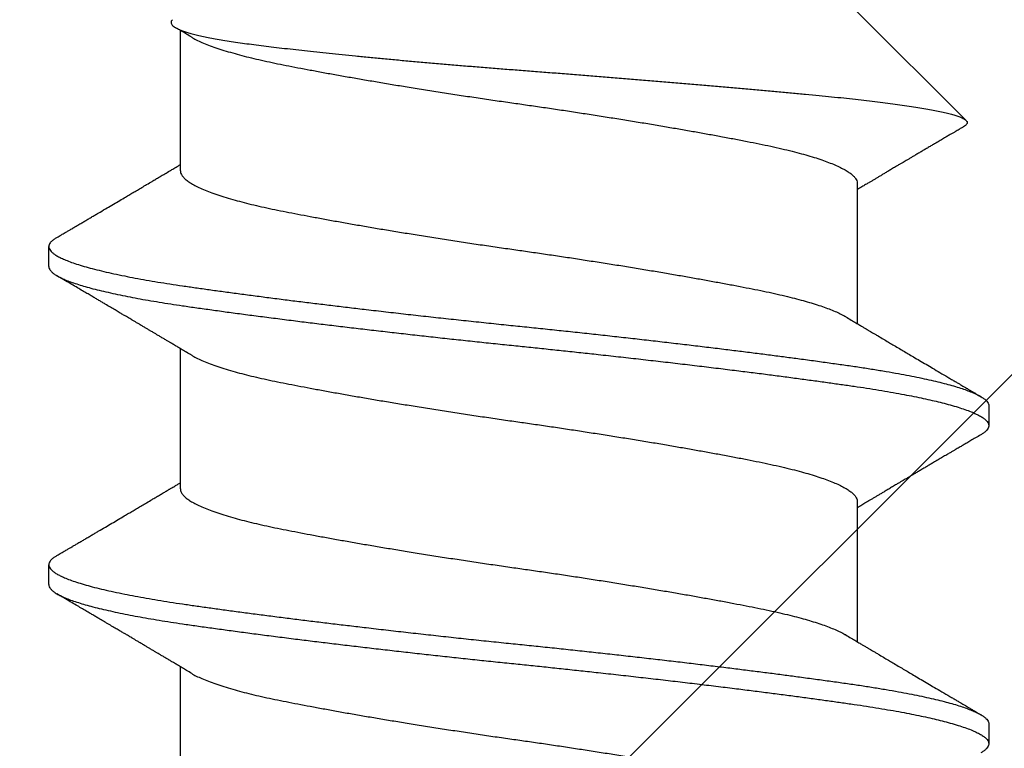
# Model space of a CAD drawing. Extents: x -145 to 551, y -2152 to -1665.
# Drawn here: x 416 to 416, y -2143 to -2143 of the extents above; entities that cross this region are included whole.
import ezdxf

# ---------------------------------------------------------------- set-up
doc = ezdxf.new("R2010")
doc.units = 0
doc.header["$LTSCALE"] = 0.5
doc.header["$MEASUREMENT"] = 0
doc.layers.add('ALB PLCP', color=10, linetype='CONTINUOUS')
doc.layers.add('DENS OR PLY', color=52, linetype='CONTINUOUS')

# ---------------------------------------------------------------- blocks, each defined once
blk = doc.blocks.new('#8X58-HWH-SD-TEK')
at = {"layer": 'ALB PLCP', "lineweight": 30}
for p, q in [((-0.05904, 0.4375), (-0.07805, 0.41849)), ((0.05904, 0.40972), (0.05904, 0.43421)), ((-0.05904, 0.40752), (-0.05904, 0.38303)), ((0.082, 0.39299), (0.082, 0.39647)), ((0.05904, 0.35417), (0.05904, 0.37865)), ((-0.082, 0.36869), (-0.082, 0.36522)), ((-0.05904, 0.35196), (-0.05904, 0.32748)), ((0.082, 0.33744), (0.082, 0.34091)), ((0.05904, 0.29861), (0.05904, 0.32309)), ((-0.082, 0.31313), (-0.082, 0.30966))]:
    blk.add_line(p, q, dxfattribs=at)
for points, knots in [([(0.06043, 0.4361), (0.06049, 0.43604), (0.06061, 0.43591), (0.06069, 0.43571), (0.06068, 0.43548), (0.06057, 0.43526), (0.06037, 0.43504), (0.06007, 0.43481), (0.05966, 0.43458), (0.05915, 0.43435), (0.05855, 0.43412), (0.05783, 0.43388), (0.05701, 0.43365), (0.05608, 0.43341), (0.05505, 0.43318), (0.0539, 0.43294), (0.05265, 0.43271), (0.05128, 0.43247), (0.04982, 0.43224), (0.04827, 0.43202), (0.04665, 0.4318), (0.04496, 0.43159), (0.0432, 0.43137), (0.04134, 0.43115), (0.0394, 0.43093), (0.03738, 0.4307), (0.03528, 0.43047), (0.03309, 0.43024), (0.03083, 0.43001), (0.02848, 0.42977), (0.02607, 0.42954), (0.02358, 0.4293), (0.02103, 0.42906), (0.0184, 0.42882), (0.01573, 0.42859), (0.01303, 0.42835), (0.01032, 0.42812), (0.0076, 0.4279), (0.00485, 0.42767), (0.00205, 0.42745), (-0.00078, 0.42724), (-0.00364, 0.42702), (-0.00651, 0.42679), (-0.00937, 0.42656), (-0.01222, 0.42634), (-0.01506, 0.42611), (-0.01789, 0.42588), (-0.02072, 0.42565), (-0.02355, 0.42541), (-0.02637, 0.42518), (-0.02916, 0.42494), (-0.03193, 0.42471), (-0.03465, 0.42447), (-0.03733, 0.42424), (-0.03996, 0.424), (-0.04256, 0.42377), (-0.04511, 0.42354), (-0.04761, 0.42331), (-0.05004, 0.42309), (-0.05236, 0.42287), (-0.05458, 0.42265), (-0.0567, 0.42243), (-0.05873, 0.42221), (-0.0607, 0.42199), (-0.06259, 0.42176), (-0.06439, 0.42153), (-0.0661, 0.4213), (-0.06773, 0.42107), (-0.06926, 0.42083), (-0.07069, 0.42059), (-0.072, 0.42035), (-0.07321, 0.42011), (-0.0743, 0.41988), (-0.07527, 0.41964), (-0.0761, 0.4194), (-0.0768, 0.41917), (-0.07735, 0.41894), (-0.07777, 0.41872), (-0.07806, 0.41851), (-0.07822, 0.41829), (-0.07825, 0.41807), (-0.07815, 0.41784), (-0.07796, 0.41763), (-0.07773, 0.41749), (-0.07763, 0.41743)], [0, 0, 0, 0, 0.0085389, 0.0192622, 0.0297802, 0.0402982, 0.0508813, 0.0614645, 0.0722521, 0.0830398, 0.0938978, 0.1047558, 0.1158833, 0.1270107, 0.1382155, 0.1494202, 0.1608688, 0.1723173, 0.1838501, 0.1953829, 0.2065101, 0.2176377, 0.2288364, 0.2400351, 0.2514508, 0.2628666, 0.2743551, 0.2858437, 0.2975991, 0.3093545, 0.3211895, 0.3330246, 0.3451104, 0.3571962, 0.3693686, 0.3815409, 0.3934443, 0.4053476, 0.4173336, 0.4293196, 0.4415577, 0.4537961, 0.4661153, 0.4784346, 0.4906463, 0.502858, 0.5151483, 0.5274387, 0.539976, 0.5525134, 0.5651359, 0.5777583, 0.5904378, 0.6031174, 0.6158849, 0.6286525, 0.6416979, 0.6547432, 0.6678845, 0.6810258, 0.6937158, 0.7064058, 0.7191741, 0.7319424, 0.7449562, 0.75797, 0.7710683, 0.7841666, 0.7976226, 0.8110787, 0.8246282, 0.8381777, 0.852022, 0.8658664, 0.8798125, 0.8937587, 0.9072148, 0.9206708, 0.9342192, 0.9477679, 0.9615913, 0.9754147, 0.9893287, 1, 1, 1, 1]), ([(0.05709, 0.43304), (0.05738, 0.43322), (0.05793, 0.43354), (0.05869, 0.434), (0.05933, 0.43438), (0.05973, 0.43462), (0.05992, 0.43473), (0.05993, 0.43473)], [0, 0, 0, 0, 0.309631, 0.578195, 0.805628, 0.991879, 1, 1, 1, 1]), ([(0.05708, 0.43304), (0.05703, 0.43301), (0.05674, 0.43282), (0.05606, 0.43248), (0.05505, 0.43202), (0.05387, 0.43155), (0.05256, 0.43109), (0.05112, 0.43063), (0.04957, 0.43018), (0.04794, 0.42974), (0.04625, 0.42933), (0.04446, 0.42892), (0.04259, 0.42852), (0.04062, 0.42812), (0.03856, 0.42772), (0.0364, 0.42731), (0.03415, 0.42689), (0.0318, 0.42646), (0.02938, 0.42604), (0.02691, 0.42561), (0.02438, 0.42518), (0.0218, 0.42474), (0.0191, 0.4243), (0.01629, 0.42385), (0.01337, 0.42339), (0.01043, 0.42294), (0.00748, 0.42249), (0.00452, 0.42206), (0.00164, 0.42164), (-0.00119, 0.42124), (-0.00396, 0.42084), (-0.00674, 0.42043), (-0.00952, 0.42001), (-0.0123, 0.41958), (-0.01506, 0.41915), (-0.0178, 0.41872), (-0.0205, 0.41828), (-0.02315, 0.41784), (-0.02574, 0.4174), (-0.02824, 0.41697), (-0.03066, 0.41655), (-0.03301, 0.41613), (-0.03533, 0.4157), (-0.03761, 0.41527), (-0.03984, 0.41484), (-0.04196, 0.41442), (-0.04398, 0.414), (-0.04589, 0.41357), (-0.04767, 0.41313), (-0.04932, 0.4127), (-0.05082, 0.41227), (-0.05221, 0.41184), (-0.05349, 0.4114), (-0.05463, 0.41096), (-0.05566, 0.41052), (-0.05655, 0.41008), (-0.0573, 0.40965), (-0.05792, 0.40922), (-0.0584, 0.4088), (-0.05875, 0.40839), (-0.05896, 0.40799), (-0.05905, 0.4077), (-0.05903, 0.40754), (-0.05903, 0.40752)], [0, 0, 0, 0, 0.003712, 0.021476, 0.039274, 0.057083, 0.074878, 0.092635, 0.110328, 0.126932, 0.143441, 0.159835, 0.176098, 0.192263, 0.208547, 0.224959, 0.241483, 0.2581, 0.274791, 0.291236, 0.307715, 0.324206, 0.340692, 0.358465, 0.376185, 0.393827, 0.411368, 0.428786, 0.44606, 0.462225, 0.478488, 0.494883, 0.511392, 0.527996, 0.544677, 0.561415, 0.57819, 0.594981, 0.611768, 0.62823, 0.64465, 0.661008, 0.677285, 0.69475, 0.71208, 0.729253, 0.746456, 0.763813, 0.781302, 0.797894, 0.814565, 0.831296, 0.848066, 0.864856, 0.881645, 0.898411, 0.915136, 0.931798, 0.948379, 0.964565, 0.980638, 0.996579, 1, 1, 1, 1]), ([(-0.07764, 0.41743), (-0.0776, 0.41741), (-0.0774, 0.41729), (-0.07706, 0.41709), (-0.07666, 0.41685), (-0.07635, 0.41667), (-0.07612, 0.41654), (-0.07593, 0.41642), (-0.07572, 0.4163), (-0.0755, 0.41617), (-0.07524, 0.41602), (-0.07496, 0.41585), (-0.07452, 0.41559), (-0.07391, 0.41524), (-0.07314, 0.41478), (-0.07241, 0.41435), (-0.07174, 0.41396), (-0.07113, 0.41359), (-0.07051, 0.41323), (-0.06989, 0.41286), (-0.0693, 0.41252), (-0.06878, 0.41221), (-0.06836, 0.41196), (-0.06805, 0.41178), (-0.0678, 0.41163), (-0.06754, 0.41147), (-0.06721, 0.41128), (-0.06682, 0.41105), (-0.06638, 0.41079), (-0.06584, 0.41047), (-0.06522, 0.4101), (-0.06456, 0.40971), (-0.06395, 0.40935), (-0.0634, 0.40902), (-0.06288, 0.40871), (-0.06239, 0.40842), (-0.06192, 0.40814), (-0.06147, 0.40787), (-0.061, 0.40759), (-0.06046, 0.40728), (-0.0598, 0.40688), (-0.05931, 0.40659), (-0.05904, 0.40643), (-0.05904, 0.40643)], [0, 0, 0, 0, 0.00545, 0.032714, 0.054469, 0.070976, 0.081819, 0.091334, 0.10225, 0.114568, 0.128288, 0.143408, 0.159928, 0.199079, 0.241293, 0.283845, 0.316639, 0.34963, 0.382819, 0.416206, 0.449149, 0.477701, 0.50119, 0.516053, 0.527856, 0.541157, 0.559015, 0.580777, 0.604405, 0.629752, 0.667399, 0.704268, 0.737051, 0.765754, 0.793635, 0.819714, 0.845085, 0.870136, 0.892148, 0.921037, 0.956798, 0.99942, 1, 1, 1, 1]), ([(0.08059, 0.39807), (0.08034, 0.39822), (0.07986, 0.3985), (0.0792, 0.39889), (0.07865, 0.39921), (0.07821, 0.39947), (0.07788, 0.39967), (0.07752, 0.39988), (0.07704, 0.40016), (0.07645, 0.40051), (0.07582, 0.40088), (0.07521, 0.40124), (0.07458, 0.40161), (0.07397, 0.40197), (0.07316, 0.40245), (0.07217, 0.40303), (0.07102, 0.40371), (0.06992, 0.40436), (0.06894, 0.40494), (0.06808, 0.40545), (0.06731, 0.4059), (0.06655, 0.40635), (0.06576, 0.40682), (0.0649, 0.40733), (0.0641, 0.4078), (0.06335, 0.40825), (0.06271, 0.40863), (0.0621, 0.40899), (0.06157, 0.4093), (0.06122, 0.40951), (0.06099, 0.40965), (0.06084, 0.40974), (0.06064, 0.40986), (0.06037, 0.41002), (0.05998, 0.41025), (0.05953, 0.41052), (0.05919, 0.41072), (0.05904, 0.41081)], [0, 0, 0, 0, 0.0357717, 0.0663892, 0.0918555, 0.1121733, 0.1273445, 0.1375885, 0.1623698, 0.1937448, 0.2201899, 0.2497166, 0.2791067, 0.3074426, 0.3347247, 0.3918243, 0.4442792, 0.4950689, 0.5445632, 0.5807463, 0.615753, 0.6510589, 0.6870869, 0.7258935, 0.7700294, 0.7990689, 0.8300241, 0.8599186, 0.8841101, 0.9025489, 0.9096123, 0.9155979, 0.9243251, 0.9368216, 0.9530852, 0.9787082, 1, 1, 1, 1]), ([(0.05903, 0.40972), (0.05903, 0.40963), (0.05902, 0.4094), (0.05887, 0.40904), (0.05858, 0.40863), (0.05817, 0.40822), (0.05762, 0.4078), (0.05693, 0.40736), (0.05607, 0.40691), (0.05505, 0.40645), (0.05388, 0.40598), (0.05256, 0.40552), (0.05112, 0.40505), (0.04957, 0.40461), (0.04794, 0.40417), (0.04625, 0.40375), (0.04446, 0.40334), (0.04259, 0.40294), (0.04062, 0.40255), (0.03856, 0.40215), (0.0364, 0.40174), (0.03415, 0.40132), (0.0318, 0.40089), (0.02938, 0.40046), (0.02691, 0.40003), (0.02438, 0.3996), (0.0218, 0.39917), (0.0191, 0.39873), (0.01629, 0.39828), (0.01337, 0.39782), (0.01043, 0.39737), (0.00748, 0.39692), (0.00452, 0.39648), (0.00164, 0.39607), (-0.00119, 0.39567), (-0.00396, 0.39526), (-0.00674, 0.39486), (-0.00952, 0.39444), (-0.0123, 0.39401), (-0.01506, 0.39358), (-0.0178, 0.39315), (-0.0205, 0.39271), (-0.02315, 0.39227), (-0.02574, 0.39183), (-0.02824, 0.3914), (-0.03066, 0.39098), (-0.03301, 0.39055), (-0.0353, 0.39013), (-0.03752, 0.38972), (-0.03967, 0.3893), (-0.04172, 0.3889), (-0.04367, 0.38849), (-0.04554, 0.38808), (-0.04727, 0.38766), (-0.04888, 0.38725), (-0.05035, 0.38684), (-0.05173, 0.38642), (-0.053, 0.386), (-0.05415, 0.38558), (-0.05519, 0.38516), (-0.0561, 0.38474), (-0.05672, 0.38442), (-0.057, 0.38425), (-0.05705, 0.38421)], [0, 0, 0, 0, 0.011697, 0.028009, 0.044154, 0.060404, 0.076741, 0.093148, 0.110921, 0.128729, 0.146548, 0.164352, 0.182118, 0.199821, 0.216434, 0.232951, 0.249354, 0.265625, 0.281799, 0.298091, 0.314513, 0.331046, 0.347672, 0.364371, 0.380825, 0.397312, 0.413813, 0.430307, 0.44809, 0.465819, 0.48347, 0.50102, 0.518448, 0.535731, 0.551905, 0.568176, 0.58458, 0.601097, 0.617711, 0.634401, 0.651148, 0.667931, 0.684731, 0.701527, 0.717998, 0.734427, 0.750793, 0.767078, 0.783892, 0.800581, 0.817125, 0.833663, 0.850345, 0.867154, 0.883102, 0.899128, 0.915215, 0.931345, 0.947501, 0.963663, 0.979815, 0.995937, 1, 1, 1, 1]), ([(0.08058, 0.39807), (0.08074, 0.39798), (0.08108, 0.39777), (0.08148, 0.39745), (0.08179, 0.39711), (0.08197, 0.39677), (0.08202, 0.39644), (0.08195, 0.39612), (0.08176, 0.39578), (0.08145, 0.39546), (0.08103, 0.39513), (0.0805, 0.39479), (0.07985, 0.39446), (0.07904, 0.3941), (0.07805, 0.39372), (0.07687, 0.39332), (0.07554, 0.39292), (0.07406, 0.39253), (0.07244, 0.39213), (0.07069, 0.39173), (0.06885, 0.39135), (0.06696, 0.39099), (0.06502, 0.39064), (0.063, 0.39029), (0.06089, 0.38995), (0.05869, 0.38962), (0.05641, 0.3893), (0.05404, 0.38896), (0.05157, 0.38862), (0.049, 0.38827), (0.04635, 0.38792), (0.04361, 0.38757), (0.04084, 0.38721), (0.03806, 0.38686), (0.03528, 0.38652), (0.03244, 0.38618), (0.02955, 0.38583), (0.02647, 0.38547), (0.02319, 0.38509), (0.01973, 0.38469), (0.01623, 0.3843), (0.01272, 0.38392), (0.00921, 0.38354), (0.0057, 0.38317), (0.00229, 0.38281), (-0.001, 0.38248), (-0.00421, 0.38214), (-0.00742, 0.38181), (-0.01064, 0.38146), (-0.01387, 0.38111), (-0.01708, 0.38076), (-0.02028, 0.3804), (-0.02345, 0.38004), (-0.0266, 0.37967), (-0.0297, 0.37931), (-0.03276, 0.37894), (-0.03571, 0.37858), (-0.03854, 0.37823), (-0.04125, 0.37789), (-0.0439, 0.37755), (-0.04648, 0.37722), (-0.04911, 0.37687), (-0.05178, 0.37651), (-0.05446, 0.37613), (-0.05703, 0.37577), (-0.05949, 0.37542), (-0.06184, 0.37505), (-0.0641, 0.37468), (-0.06619, 0.37431), (-0.06812, 0.37395), (-0.0699, 0.37359), (-0.07156, 0.37323), (-0.07312, 0.37286), (-0.07455, 0.3725), (-0.07587, 0.37213), (-0.07707, 0.37177), (-0.07813, 0.3714), (-0.07907, 0.37104), (-0.07988, 0.37068), (-0.08056, 0.37032), (-0.0811, 0.36998), (-0.08151, 0.36964), (-0.08179, 0.36932), (-0.08195, 0.369), (-0.08202, 0.3688), (-0.082, 0.36869), (-0.082, 0.36869)], [0, 0, 0, 0, 0.009251, 0.021172, 0.033026, 0.044804, 0.056498, 0.068203, 0.079992, 0.091176, 0.102418, 0.113713, 0.125051, 0.136424, 0.149617, 0.162834, 0.176062, 0.189287, 0.202497, 0.215679, 0.228819, 0.240818, 0.252762, 0.264642, 0.27645, 0.288176, 0.299857, 0.311615, 0.323451, 0.335357, 0.347323, 0.35934, 0.371398, 0.382797, 0.394216, 0.405646, 0.417079, 0.428507, 0.441712, 0.454885, 0.468014, 0.481086, 0.494089, 0.507011, 0.519842, 0.531522, 0.543249, 0.555057, 0.566937, 0.578882, 0.590881, 0.602925, 0.615004, 0.627109, 0.63923, 0.651356, 0.663478, 0.674894, 0.686288, 0.697653, 0.70898, 0.720261, 0.733246, 0.746148, 0.758955, 0.771697, 0.784526, 0.797447, 0.810449, 0.822428, 0.834456, 0.846523, 0.85862, 0.870736, 0.882861, 0.894986, 0.9071, 0.919193, 0.931255, 0.943276, 0.955248, 0.966481, 0.977653, 0.988758, 0.999788, 1, 1, 1, 1]), ([(0.08198, 0.39299), (0.08199, 0.39294), (0.082, 0.39276), (0.08186, 0.39246), (0.08157, 0.3921), (0.08115, 0.39174), (0.08062, 0.39139), (0.07995, 0.39103), (0.07915, 0.39067), (0.07822, 0.39031), (0.07716, 0.38995), (0.07598, 0.38958), (0.07467, 0.38921), (0.07324, 0.38885), (0.0717, 0.38849), (0.07004, 0.38812), (0.06831, 0.38777), (0.06652, 0.38743), (0.06468, 0.3871), (0.06276, 0.38678), (0.06076, 0.38646), (0.05858, 0.38613), (0.0562, 0.38579), (0.0536, 0.38543), (0.05088, 0.38505), (0.04805, 0.38467), (0.04511, 0.38429), (0.04208, 0.3839), (0.03904, 0.38351), (0.03602, 0.38314), (0.03302, 0.38277), (0.02996, 0.38241), (0.02686, 0.38204), (0.02372, 0.38168), (0.02055, 0.38132), (0.01735, 0.38096), (0.01414, 0.3806), (0.01092, 0.38025), (0.0077, 0.37991), (0.00448, 0.37957), (0.00134, 0.37924), (-0.00174, 0.37893), (-0.00476, 0.37861), (-0.00779, 0.37829), (-0.01083, 0.37797), (-0.01403, 0.37762), (-0.01738, 0.37725), (-0.02086, 0.37686), (-0.02432, 0.37646), (-0.02774, 0.37607), (-0.0311, 0.37567), (-0.03441, 0.37527), (-0.03756, 0.37488), (-0.04055, 0.37451), (-0.04337, 0.37415), (-0.04612, 0.37379), (-0.04878, 0.37344), (-0.05136, 0.37309), (-0.05384, 0.37275), (-0.05622, 0.37241), (-0.0585, 0.37209), (-0.0607, 0.37176), (-0.06282, 0.37142), (-0.06486, 0.37108), (-0.06676, 0.37073), (-0.06854, 0.37039), (-0.07019, 0.37005), (-0.07175, 0.36971), (-0.0732, 0.36937), (-0.07462, 0.36901), (-0.07599, 0.36863), (-0.07728, 0.36823), (-0.07841, 0.36783), (-0.07939, 0.36744), (-0.08021, 0.36704), (-0.08088, 0.36666), (-0.08138, 0.36629), (-0.08173, 0.36593), (-0.08194, 0.3656), (-0.08202, 0.36527), (-0.08198, 0.36494), (-0.08181, 0.3646), (-0.08151, 0.36426), (-0.08111, 0.36393), (-0.08075, 0.36371), (-0.08059, 0.36361)], [0, 0, 0, 0, 0.006105, 0.018921, 0.031831, 0.043737, 0.055704, 0.067722, 0.079781, 0.091871, 0.103984, 0.116108, 0.128234, 0.140351, 0.15245, 0.16452, 0.176552, 0.187853, 0.199103, 0.210295, 0.221422, 0.232476, 0.245222, 0.258061, 0.270991, 0.284001, 0.297079, 0.310212, 0.323388, 0.335494, 0.347615, 0.359741, 0.371863, 0.383969, 0.396052, 0.408099, 0.420102, 0.432052, 0.443938, 0.455752, 0.467486, 0.478496, 0.489569, 0.500712, 0.51192, 0.523183, 0.536275, 0.54942, 0.562605, 0.575817, 0.589043, 0.60227, 0.615486, 0.627578, 0.63964, 0.651661, 0.663632, 0.675543, 0.687385, 0.69915, 0.710835, 0.722554, 0.734355, 0.746229, 0.758168, 0.769476, 0.780825, 0.792208, 0.803615, 0.815039, 0.828267, 0.841493, 0.854703, 0.867886, 0.881027, 0.894115, 0.907138, 0.919007, 0.930803, 0.942515, 0.954204, 0.965975, 0.977822, 0.989738, 1, 1, 1, 1]), ([(0.05709, 0.37749), (0.05738, 0.37766), (0.05793, 0.37799), (0.05869, 0.37844), (0.05933, 0.37883), (0.05984, 0.37913), (0.06023, 0.37936), (0.0605, 0.37952), (0.0607, 0.37964), (0.06087, 0.37974), (0.06104, 0.37984), (0.06125, 0.37997), (0.06149, 0.38011), (0.06183, 0.38031), (0.06227, 0.38057), (0.06277, 0.38087), (0.06324, 0.38115), (0.06372, 0.38143), (0.06417, 0.3817), (0.06463, 0.38197), (0.0651, 0.38225), (0.06562, 0.38256), (0.06616, 0.38288), (0.06667, 0.38318), (0.06713, 0.38345), (0.06753, 0.38369), (0.06785, 0.38388), (0.06816, 0.38406), (0.06851, 0.38427), (0.06899, 0.38455), (0.06958, 0.3849), (0.07028, 0.38531), (0.07107, 0.38578), (0.0718, 0.38621), (0.07245, 0.3866), (0.073, 0.38692), (0.07357, 0.38726), (0.07417, 0.38761), (0.07483, 0.388), (0.07556, 0.38843), (0.07638, 0.38891), (0.07728, 0.38944), (0.0783, 0.39004), (0.07941, 0.39069), (0.08019, 0.39115), (0.0806, 0.39139)], [0, 0, 0, 0, 0.037452, 0.069936, 0.097446, 0.119974, 0.135044, 0.146593, 0.154619, 0.160653, 0.16804, 0.176897, 0.187225, 0.199026, 0.220543, 0.242765, 0.263011, 0.281281, 0.302918, 0.321078, 0.340301, 0.362599, 0.387976, 0.408896, 0.428175, 0.445746, 0.460328, 0.469565, 0.484956, 0.505203, 0.530309, 0.560272, 0.594177, 0.631384, 0.653664, 0.676981, 0.701335, 0.726729, 0.753702, 0.785168, 0.819353, 0.857925, 0.900887, 0.948244, 1, 1, 1, 1]), ([(-0.05706, 0.38421), (-0.05738, 0.38402), (-0.05796, 0.38368), (-0.05877, 0.3832), (-0.05945, 0.38279), (-0.06, 0.38246), (-0.06043, 0.38221), (-0.06072, 0.38203), (-0.06094, 0.3819), (-0.06114, 0.38178), (-0.06139, 0.38163), (-0.06174, 0.38143), (-0.06219, 0.38116), (-0.06282, 0.38078), (-0.0636, 0.38032), (-0.06446, 0.37981), (-0.06531, 0.37931), (-0.06618, 0.37879), (-0.06707, 0.37826), (-0.06796, 0.37774), (-0.06891, 0.37718), (-0.06994, 0.37657), (-0.07106, 0.37591), (-0.07224, 0.37521), (-0.0735, 0.37446), (-0.0746, 0.37382), (-0.07548, 0.3733), (-0.07608, 0.37295), (-0.07661, 0.37263), (-0.07708, 0.37236), (-0.07743, 0.37215), (-0.0777, 0.37199), (-0.07796, 0.37184), (-0.07829, 0.37165), (-0.07873, 0.37139), (-0.07926, 0.37108), (-0.0799, 0.3707), (-0.08035, 0.37044), (-0.08059, 0.37029)], [0, 0, 0, 0, 0.039859, 0.074313, 0.103351, 0.126964, 0.144888, 0.157552, 0.165194, 0.172817, 0.182416, 0.197975, 0.216926, 0.239231, 0.279328, 0.315895, 0.348932, 0.388346, 0.426117, 0.463119, 0.501286, 0.547448, 0.594839, 0.643893, 0.697447, 0.755984, 0.783307, 0.809264, 0.832143, 0.851943, 0.868662, 0.876708, 0.886733, 0.900966, 0.919407, 0.942058, 0.968922, 1, 1, 1, 1]), ([(0.05708, 0.37749), (0.05703, 0.37745), (0.05674, 0.37727), (0.05606, 0.37693), (0.05505, 0.37646), (0.05387, 0.376), (0.05256, 0.37553), (0.05112, 0.37507), (0.04957, 0.37462), (0.04794, 0.37419), (0.04625, 0.37377), (0.04446, 0.37336), (0.04259, 0.37296), (0.04062, 0.37257), (0.03856, 0.37217), (0.0364, 0.37175), (0.03415, 0.37134), (0.0318, 0.37091), (0.02938, 0.37048), (0.02691, 0.37005), (0.02438, 0.36962), (0.0218, 0.36919), (0.0191, 0.36875), (0.01629, 0.36829), (0.01337, 0.36784), (0.01043, 0.36738), (0.00748, 0.36694), (0.00452, 0.3665), (0.00164, 0.36608), (-0.00119, 0.36568), (-0.00396, 0.36528), (-0.00674, 0.36487), (-0.00952, 0.36445), (-0.0123, 0.36403), (-0.01506, 0.3636), (-0.0178, 0.36316), (-0.0205, 0.36272), (-0.02315, 0.36229), (-0.02574, 0.36185), (-0.02824, 0.36142), (-0.03066, 0.36099), (-0.03301, 0.36057), (-0.03533, 0.36014), (-0.03761, 0.35972), (-0.03984, 0.35928), (-0.04196, 0.35887), (-0.04398, 0.35844), (-0.04589, 0.35801), (-0.04767, 0.35758), (-0.04932, 0.35715), (-0.05082, 0.35672), (-0.05221, 0.35628), (-0.05349, 0.35584), (-0.05463, 0.35541), (-0.05566, 0.35497), (-0.05655, 0.35453), (-0.0573, 0.3541), (-0.05792, 0.35367), (-0.0584, 0.35325), (-0.05875, 0.35283), (-0.05896, 0.35243), (-0.05905, 0.35214), (-0.05903, 0.35199), (-0.05903, 0.35196)], [0, 0, 0, 0, 0.003712, 0.021476, 0.039274, 0.057083, 0.074878, 0.092635, 0.110328, 0.126932, 0.143441, 0.159835, 0.176098, 0.192263, 0.208547, 0.224959, 0.241483, 0.2581, 0.274791, 0.291236, 0.307715, 0.324206, 0.340692, 0.358465, 0.376185, 0.393827, 0.411368, 0.428786, 0.44606, 0.462225, 0.478488, 0.494883, 0.511392, 0.527996, 0.544677, 0.561415, 0.57819, 0.594981, 0.611768, 0.62823, 0.64465, 0.661008, 0.677285, 0.69475, 0.71208, 0.729253, 0.746456, 0.763813, 0.781302, 0.797894, 0.814565, 0.831296, 0.848066, 0.864856, 0.881645, 0.898411, 0.915136, 0.931798, 0.948379, 0.964565, 0.980638, 0.996579, 1, 1, 1, 1]), ([(-0.0806, 0.36361), (-0.08029, 0.36343), (-0.07971, 0.36309), (-0.07889, 0.36261), (-0.07818, 0.36219), (-0.07757, 0.36183), (-0.07706, 0.36154), (-0.07666, 0.3613), (-0.07635, 0.36112), (-0.07612, 0.36098), (-0.07593, 0.36087), (-0.07572, 0.36075), (-0.0755, 0.36061), (-0.07524, 0.36046), (-0.07496, 0.3603), (-0.07452, 0.36004), (-0.07391, 0.35968), (-0.07314, 0.35923), (-0.07241, 0.3588), (-0.07174, 0.3584), (-0.07113, 0.35804), (-0.07051, 0.35767), (-0.06989, 0.35731), (-0.0693, 0.35696), (-0.06878, 0.35665), (-0.06836, 0.3564), (-0.06805, 0.35622), (-0.0678, 0.35607), (-0.06754, 0.35592), (-0.06721, 0.35572), (-0.06682, 0.35549), (-0.06638, 0.35523), (-0.06584, 0.35491), (-0.06522, 0.35455), (-0.06456, 0.35415), (-0.06395, 0.35379), (-0.0634, 0.35346), (-0.06288, 0.35316), (-0.06239, 0.35287), (-0.06192, 0.35259), (-0.06147, 0.35232), (-0.061, 0.35204), (-0.06046, 0.35172), (-0.0598, 0.35132), (-0.05931, 0.35103), (-0.05904, 0.35087), (-0.05904, 0.35087)], [0, 0, 0, 0, 0.042573, 0.0803799, 0.1134244, 0.1417098, 0.1652388, 0.1840136, 0.1982588, 0.2076163, 0.2158273, 0.2252481, 0.2358786, 0.2477183, 0.2607669, 0.275024, 0.3088103, 0.3452406, 0.381963, 0.4102638, 0.4387354, 0.4673774, 0.4961897, 0.5246192, 0.5492595, 0.5695302, 0.5823567, 0.5925427, 0.6040217, 0.619433, 0.6382131, 0.6586042, 0.6804786, 0.7129677, 0.744785, 0.7730771, 0.7978473, 0.8219086, 0.8444142, 0.8663092, 0.8879286, 0.9069243, 0.9318557, 0.9627166, 0.9994991, 1, 1, 1, 1]), ([(0.05903, 0.35417), (0.05903, 0.35407), (0.05902, 0.35385), (0.05887, 0.35348), (0.05858, 0.35307), (0.05817, 0.35266), (0.05762, 0.35224), (0.05693, 0.35181), (0.05607, 0.35136), (0.05505, 0.35089), (0.05388, 0.35043), (0.05256, 0.34996), (0.05112, 0.3495), (0.04957, 0.34905), (0.04794, 0.34862), (0.04625, 0.3482), (0.04446, 0.34779), (0.04259, 0.34739), (0.04062, 0.347), (0.03856, 0.34659), (0.0364, 0.34618), (0.03415, 0.34576), (0.0318, 0.34534), (0.02938, 0.34491), (0.02691, 0.34448), (0.02438, 0.34405), (0.0218, 0.34362), (0.0191, 0.34318), (0.01629, 0.34272), (0.01337, 0.34226), (0.01043, 0.34181), (0.00748, 0.34137), (0.00452, 0.34093), (0.00164, 0.34051), (-0.00119, 0.34011), (-0.00396, 0.33971), (-0.00674, 0.3393), (-0.00952, 0.33888), (-0.0123, 0.33846), (-0.01506, 0.33803), (-0.0178, 0.33759), (-0.0205, 0.33715), (-0.02315, 0.33671), (-0.02574, 0.33628), (-0.02824, 0.33585), (-0.03066, 0.33542), (-0.03301, 0.335), (-0.0353, 0.33458), (-0.03752, 0.33416), (-0.03967, 0.33375), (-0.04172, 0.33334), (-0.04367, 0.33294), (-0.04554, 0.33252), (-0.04727, 0.33211), (-0.04888, 0.33169), (-0.05035, 0.33128), (-0.05173, 0.33087), (-0.053, 0.33045), (-0.05415, 0.33002), (-0.05519, 0.3296), (-0.0561, 0.32918), (-0.05672, 0.32886), (-0.057, 0.32869), (-0.05705, 0.32866)], [0, 0, 0, 0, 0.011697, 0.028009, 0.044154, 0.060404, 0.076741, 0.093148, 0.110921, 0.128729, 0.146548, 0.164352, 0.182118, 0.199821, 0.216434, 0.232951, 0.249354, 0.265625, 0.281799, 0.298091, 0.314513, 0.331046, 0.347672, 0.364371, 0.380825, 0.397312, 0.413813, 0.430307, 0.44809, 0.465819, 0.48347, 0.50102, 0.518448, 0.535731, 0.551905, 0.568176, 0.58458, 0.601097, 0.617711, 0.634401, 0.651148, 0.667931, 0.684731, 0.701527, 0.717998, 0.734427, 0.750793, 0.767078, 0.783892, 0.800581, 0.817125, 0.833663, 0.850345, 0.867154, 0.883102, 0.899128, 0.915215, 0.931345, 0.947501, 0.963663, 0.979815, 0.995937, 1, 1, 1, 1]), ([(0.08059, 0.34252), (0.08034, 0.34267), (0.07986, 0.34295), (0.0792, 0.34334), (0.07865, 0.34366), (0.07821, 0.34392), (0.07788, 0.34411), (0.07752, 0.34432), (0.07704, 0.3446), (0.07645, 0.34495), (0.07582, 0.34532), (0.07521, 0.34568), (0.07458, 0.34605), (0.07397, 0.34641), (0.07316, 0.34689), (0.07217, 0.34747), (0.07102, 0.34815), (0.06992, 0.3488), (0.06894, 0.34938), (0.06808, 0.34989), (0.06731, 0.35034), (0.06655, 0.3508), (0.06576, 0.35127), (0.0649, 0.35177), (0.0641, 0.35225), (0.06335, 0.35269), (0.06271, 0.35307), (0.0621, 0.35344), (0.06157, 0.35375), (0.06122, 0.35396), (0.06099, 0.35409), (0.06084, 0.35419), (0.06064, 0.3543), (0.06037, 0.35446), (0.05998, 0.35469), (0.05953, 0.35496), (0.05919, 0.35516), (0.05904, 0.35525)], [0, 0, 0, 0, 0.035772, 0.066389, 0.091856, 0.112173, 0.127345, 0.137588, 0.16237, 0.193745, 0.22019, 0.249717, 0.279107, 0.307443, 0.334725, 0.391824, 0.444279, 0.495069, 0.544563, 0.580746, 0.615753, 0.651059, 0.687087, 0.725893, 0.770029, 0.799069, 0.830024, 0.859919, 0.88411, 0.902549, 0.909612, 0.915598, 0.924325, 0.936822, 0.953085, 0.978708, 1, 1, 1, 1]), ([(0.08058, 0.34252), (0.08074, 0.34242), (0.08108, 0.34222), (0.08148, 0.3419), (0.08179, 0.34155), (0.08197, 0.34122), (0.08202, 0.34089), (0.08195, 0.34056), (0.08176, 0.34023), (0.08145, 0.3399), (0.08103, 0.33957), (0.0805, 0.33924), (0.07985, 0.3389), (0.07904, 0.33854), (0.07805, 0.33817), (0.07687, 0.33777), (0.07554, 0.33737), (0.07406, 0.33697), (0.07244, 0.33657), (0.07069, 0.33618), (0.06885, 0.3358), (0.06696, 0.33543), (0.06502, 0.33508), (0.063, 0.33474), (0.06089, 0.3344), (0.05869, 0.33407), (0.05641, 0.33374), (0.05404, 0.33341), (0.05157, 0.33307), (0.049, 0.33272), (0.04635, 0.33237), (0.04361, 0.33201), (0.04084, 0.33166), (0.03806, 0.33131), (0.03528, 0.33096), (0.03244, 0.33062), (0.02955, 0.33028), (0.02647, 0.32991), (0.02319, 0.32953), (0.01973, 0.32914), (0.01623, 0.32875), (0.01272, 0.32836), (0.00921, 0.32798), (0.0057, 0.32761), (0.00229, 0.32726), (-0.001, 0.32692), (-0.00421, 0.32659), (-0.00742, 0.32625), (-0.01064, 0.32591), (-0.01387, 0.32556), (-0.01708, 0.3252), (-0.02028, 0.32484), (-0.02345, 0.32448), (-0.0266, 0.32412), (-0.0297, 0.32375), (-0.03276, 0.32338), (-0.03571, 0.32303), (-0.03854, 0.32268), (-0.04125, 0.32233), (-0.0439, 0.322), (-0.04648, 0.32166), (-0.04911, 0.32131), (-0.05178, 0.32095), (-0.05446, 0.32058), (-0.05703, 0.32022), (-0.05949, 0.31986), (-0.06184, 0.31949), (-0.0641, 0.31912), (-0.06619, 0.31875), (-0.06812, 0.31839), (-0.0699, 0.31803), (-0.07156, 0.31767), (-0.07312, 0.31731), (-0.07455, 0.31694), (-0.07587, 0.31658), (-0.07707, 0.31621), (-0.07813, 0.31585), (-0.07907, 0.31548), (-0.07988, 0.31512), (-0.08056, 0.31477), (-0.0811, 0.31442), (-0.08151, 0.31409), (-0.08179, 0.31377), (-0.08195, 0.31345), (-0.08202, 0.31324), (-0.082, 0.31313), (-0.082, 0.31313)], [0, 0, 0, 0, 0.009251, 0.021172, 0.033026, 0.044804, 0.056498, 0.068203, 0.079992, 0.091176, 0.102418, 0.113713, 0.125051, 0.136424, 0.149617, 0.162834, 0.176062, 0.189287, 0.202497, 0.215679, 0.228819, 0.240818, 0.252762, 0.264642, 0.27645, 0.288176, 0.299857, 0.311615, 0.323451, 0.335357, 0.347323, 0.35934, 0.371398, 0.382797, 0.394216, 0.405646, 0.417079, 0.428507, 0.441712, 0.454885, 0.468014, 0.481086, 0.494089, 0.507011, 0.519842, 0.531522, 0.543249, 0.555057, 0.566937, 0.578882, 0.590881, 0.602925, 0.615004, 0.627109, 0.63923, 0.651356, 0.663478, 0.674894, 0.686288, 0.697653, 0.70898, 0.720261, 0.733246, 0.746148, 0.758955, 0.771697, 0.784526, 0.797447, 0.810449, 0.822428, 0.834456, 0.846523, 0.85862, 0.870736, 0.882861, 0.894986, 0.9071, 0.919193, 0.931255, 0.943276, 0.955248, 0.966481, 0.977653, 0.988758, 0.999788, 1, 1, 1, 1]), ([(0.08198, 0.33744), (0.08199, 0.33738), (0.082, 0.33721), (0.08186, 0.3369), (0.08157, 0.33654), (0.08115, 0.33619), (0.08062, 0.33583), (0.07995, 0.33548), (0.07915, 0.33512), (0.07822, 0.33475), (0.07716, 0.33439), (0.07598, 0.33402), (0.07467, 0.33366), (0.07324, 0.33329), (0.0717, 0.33293), (0.07004, 0.33257), (0.06831, 0.33222), (0.06652, 0.33188), (0.06468, 0.33155), (0.06276, 0.33123), (0.06076, 0.33091), (0.05858, 0.33058), (0.0562, 0.33024), (0.0536, 0.32987), (0.05088, 0.3295), (0.04805, 0.32912), (0.04511, 0.32873), (0.04208, 0.32834), (0.03904, 0.32796), (0.03602, 0.32758), (0.03302, 0.32722), (0.02996, 0.32685), (0.02686, 0.32649), (0.02372, 0.32612), (0.02055, 0.32576), (0.01735, 0.3254), (0.01414, 0.32505), (0.01092, 0.3247), (0.0077, 0.32435), (0.00448, 0.32401), (0.00134, 0.32369), (-0.00174, 0.32337), (-0.00476, 0.32306), (-0.00779, 0.32274), (-0.01083, 0.32241), (-0.01403, 0.32207), (-0.01738, 0.3217), (-0.02086, 0.3213), (-0.02432, 0.32091), (-0.02774, 0.32051), (-0.0311, 0.32011), (-0.03441, 0.31971), (-0.03756, 0.31933), (-0.04055, 0.31895), (-0.04337, 0.31859), (-0.04612, 0.31823), (-0.04878, 0.31788), (-0.05136, 0.31754), (-0.05384, 0.31719), (-0.05622, 0.31686), (-0.0585, 0.31653), (-0.0607, 0.3162), (-0.06282, 0.31586), (-0.06486, 0.31552), (-0.06676, 0.31518), (-0.06854, 0.31484), (-0.07019, 0.3145), (-0.07175, 0.31416), (-0.0732, 0.31382), (-0.07462, 0.31345), (-0.07599, 0.31307), (-0.07728, 0.31267), (-0.07841, 0.31228), (-0.07939, 0.31188), (-0.08021, 0.31149), (-0.08088, 0.3111), (-0.08138, 0.31073), (-0.08173, 0.31038), (-0.08194, 0.31004), (-0.08202, 0.30971), (-0.08198, 0.30938), (-0.08181, 0.30905), (-0.08151, 0.30871), (-0.08111, 0.30837), (-0.08075, 0.30816), (-0.08059, 0.30806)], [0, 0, 0, 0, 0.006105, 0.018921, 0.031831, 0.043737, 0.055704, 0.067722, 0.079781, 0.091871, 0.103984, 0.116108, 0.128234, 0.140351, 0.15245, 0.16452, 0.176552, 0.187853, 0.199103, 0.210295, 0.221422, 0.232476, 0.245222, 0.258061, 0.270991, 0.284001, 0.297079, 0.310212, 0.323388, 0.335494, 0.347615, 0.359741, 0.371863, 0.383969, 0.396052, 0.408099, 0.420102, 0.432052, 0.443938, 0.455752, 0.467486, 0.478496, 0.489569, 0.500712, 0.51192, 0.523183, 0.536275, 0.54942, 0.562605, 0.575817, 0.589043, 0.60227, 0.615486, 0.627578, 0.63964, 0.651661, 0.663632, 0.675543, 0.687385, 0.69915, 0.710835, 0.722554, 0.734355, 0.746229, 0.758168, 0.769476, 0.780825, 0.792208, 0.803615, 0.815039, 0.828267, 0.841493, 0.854703, 0.867886, 0.881027, 0.894115, 0.907138, 0.919007, 0.930803, 0.942515, 0.954204, 0.965975, 0.977822, 0.989738, 1, 1, 1, 1]), ([(0.05709, 0.32193), (0.05738, 0.3221), (0.05793, 0.32243), (0.05869, 0.32289), (0.05933, 0.32327), (0.05984, 0.32357), (0.06023, 0.3238), (0.0605, 0.32396), (0.0607, 0.32408), (0.06087, 0.32418), (0.06104, 0.32429), (0.06125, 0.32441), (0.06149, 0.32455), (0.06183, 0.32476), (0.06227, 0.32502), (0.06277, 0.32531), (0.06324, 0.32559), (0.06372, 0.32587), (0.06417, 0.32614), (0.06463, 0.32642), (0.0651, 0.3267), (0.06562, 0.32701), (0.06616, 0.32732), (0.06667, 0.32763), (0.06713, 0.3279), (0.06753, 0.32813), (0.06785, 0.32833), (0.06816, 0.32851), (0.06851, 0.32872), (0.06899, 0.329), (0.06958, 0.32935), (0.07028, 0.32976), (0.07107, 0.33023), (0.0718, 0.33066), (0.07245, 0.33104), (0.073, 0.33136), (0.07357, 0.3317), (0.07417, 0.33206), (0.07483, 0.33244), (0.07556, 0.33287), (0.07638, 0.33335), (0.07728, 0.33389), (0.0783, 0.33448), (0.07941, 0.33514), (0.08019, 0.3356), (0.0806, 0.33583)], [0, 0, 0, 0, 0.037452, 0.069936, 0.097446, 0.119974, 0.135044, 0.146593, 0.154619, 0.160653, 0.16804, 0.176897, 0.187225, 0.199026, 0.220543, 0.242765, 0.263011, 0.281281, 0.302918, 0.321078, 0.340301, 0.362599, 0.387976, 0.408896, 0.428175, 0.445746, 0.460328, 0.469565, 0.484956, 0.505203, 0.530309, 0.560272, 0.594177, 0.631384, 0.653664, 0.676981, 0.701335, 0.726729, 0.753702, 0.785168, 0.819353, 0.857925, 0.900887, 0.948244, 1, 1, 1, 1]), ([(-0.05706, 0.32866), (-0.05738, 0.32847), (-0.05796, 0.32812), (-0.05877, 0.32764), (-0.05945, 0.32723), (-0.06, 0.3269), (-0.06043, 0.32665), (-0.06072, 0.32647), (-0.06094, 0.32634), (-0.06114, 0.32623), (-0.06139, 0.32608), (-0.06174, 0.32587), (-0.06219, 0.32561), (-0.06282, 0.32523), (-0.0636, 0.32477), (-0.06446, 0.32426), (-0.06531, 0.32375), (-0.06618, 0.32324), (-0.06707, 0.32271), (-0.06796, 0.32218), (-0.06891, 0.32162), (-0.06994, 0.32101), (-0.07106, 0.32035), (-0.07224, 0.31966), (-0.0735, 0.31891), (-0.0746, 0.31826), (-0.07548, 0.31775), (-0.07608, 0.3174), (-0.07661, 0.31708), (-0.07708, 0.3168), (-0.07743, 0.3166), (-0.0777, 0.31644), (-0.07796, 0.31629), (-0.07829, 0.31609), (-0.07873, 0.31583), (-0.07926, 0.31552), (-0.0799, 0.31515), (-0.08035, 0.31488), (-0.08059, 0.31474)], [0, 0, 0, 0, 0.039859, 0.074313, 0.103351, 0.126964, 0.144888, 0.157552, 0.165194, 0.172817, 0.182416, 0.197975, 0.216926, 0.239231, 0.279328, 0.315895, 0.348932, 0.388346, 0.426117, 0.463119, 0.501286, 0.547448, 0.594839, 0.643893, 0.697447, 0.755984, 0.783307, 0.809264, 0.832143, 0.851943, 0.868662, 0.876708, 0.886733, 0.900966, 0.919407, 0.942058, 0.968922, 1, 1, 1, 1]), ([(0.05708, 0.32193), (0.05703, 0.3219), (0.05674, 0.32171), (0.05606, 0.32137), (0.05505, 0.32091), (0.05387, 0.32044), (0.05256, 0.31998), (0.05112, 0.31951), (0.04957, 0.31907), (0.04794, 0.31863), (0.04625, 0.31821), (0.04446, 0.3178), (0.04259, 0.3174), (0.04062, 0.31701), (0.03856, 0.31661), (0.0364, 0.3162), (0.03415, 0.31578), (0.0318, 0.31535), (0.02938, 0.31492), (0.02691, 0.31449), (0.02438, 0.31406), (0.0218, 0.31363), (0.0191, 0.31319), (0.01629, 0.31274), (0.01337, 0.31228), (0.01043, 0.31183), (0.00748, 0.31138), (0.00452, 0.31094), (0.00164, 0.31053), (-0.00119, 0.31013), (-0.00396, 0.30973), (-0.00674, 0.30932), (-0.00952, 0.3089), (-0.0123, 0.30847), (-0.01506, 0.30804), (-0.0178, 0.30761), (-0.0205, 0.30717), (-0.02315, 0.30673), (-0.02574, 0.30629), (-0.02824, 0.30586), (-0.03066, 0.30544), (-0.03301, 0.30502), (-0.03533, 0.30459), (-0.03761, 0.30416), (-0.03984, 0.30373), (-0.04196, 0.30331), (-0.04398, 0.30289), (-0.04589, 0.30246), (-0.04767, 0.30202), (-0.04932, 0.30159), (-0.05082, 0.30116), (-0.05221, 0.30073), (-0.05349, 0.30029), (-0.05463, 0.29985), (-0.05566, 0.29941), (-0.05655, 0.29897), (-0.0573, 0.29854), (-0.05792, 0.29811), (-0.0584, 0.29769), (-0.05875, 0.29728), (-0.05896, 0.29688), (-0.05905, 0.29659), (-0.05903, 0.29643), (-0.05903, 0.2964)], [0, 0, 0, 0, 0.003712, 0.021476, 0.039274, 0.057083, 0.074878, 0.092635, 0.110328, 0.126932, 0.143441, 0.159835, 0.176098, 0.192263, 0.208547, 0.224959, 0.241483, 0.2581, 0.274791, 0.291236, 0.307715, 0.324206, 0.340692, 0.358465, 0.376185, 0.393827, 0.411368, 0.428786, 0.44606, 0.462225, 0.478488, 0.494883, 0.511392, 0.527996, 0.544677, 0.561415, 0.57819, 0.594981, 0.611768, 0.62823, 0.64465, 0.661008, 0.677285, 0.69475, 0.71208, 0.729253, 0.746456, 0.763813, 0.781302, 0.797894, 0.814565, 0.831296, 0.848066, 0.864856, 0.881645, 0.898411, 0.915136, 0.931798, 0.948379, 0.964565, 0.980638, 0.996579, 1, 1, 1, 1])]:
    blk.add_open_spline(points, degree=3, knots=knots, dxfattribs=at)

msp = doc.modelspace()

# ---------------------------------------------------------------- hatches: boundary and pattern name
at = {"layer": 'DENS OR PLY', "ltscale": 0.09375}
h = msp.add_hatch(dxfattribs=at)
h.set_pattern_fill('TRANS', color=256, scale=2, angle=45)
h.set_pattern_definition([(45, (343.1184, -2114.377), (-0.3535534, 0.3535534), []), (45, (342.94163, -2114.20023), (-0.3535534, 0.3535534), [0.25, -0.25])])
h.paths.add_polyline_path([(418.56355, -2142.55505), (418.56355, -2143.18005), (407.29091, -2143.18005), (407.29091, -2142.55505)])

# ---------------------------------------------------------------- block references
at = {"layer": 'ALB PLCP', "ltscale": 0.09375, "xscale": -1}
msp.add_blockref('#8X58-HWH-SD-TEK', (416.21561, -2143.39128), dxfattribs=at)

doc.saveas('drawing.dxf')
